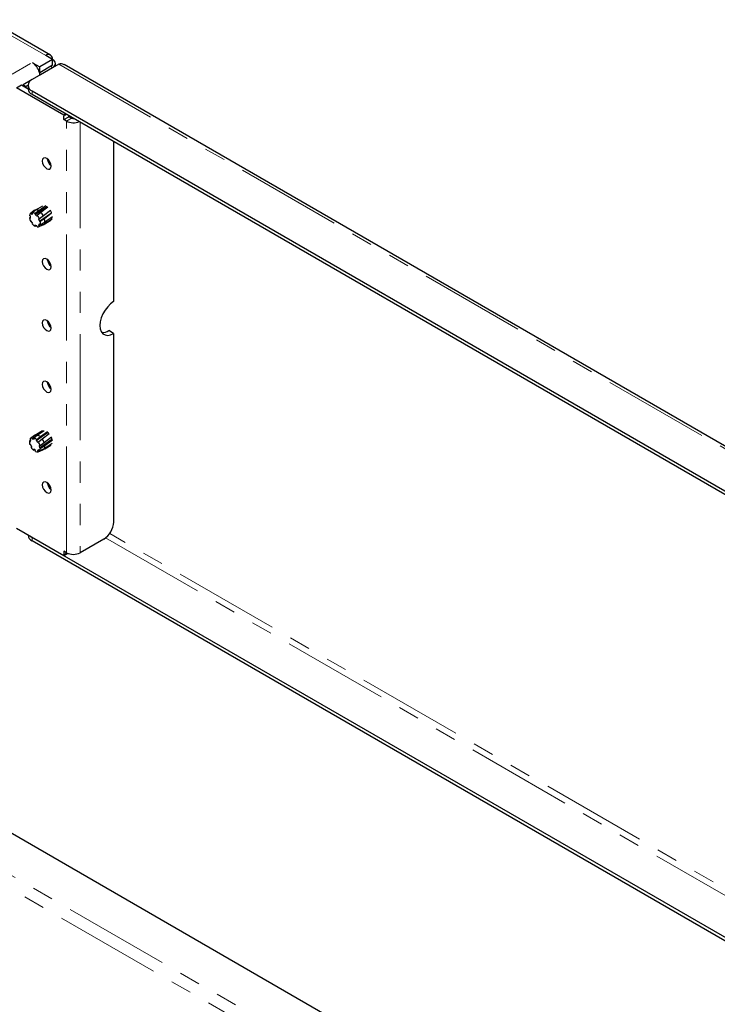
# Model space of a CAD drawing. Units: millimetres. Extents: x 0 to 420, y 0 to 297.
# Drawn here: x 283 to 325, y 136 to 195 of the extents above; entities that cross this region are included whole.
import ezdxf

# ---------------------------------------------------------------- set-up
doc = ezdxf.new("R2010")
doc.units = ezdxf.units.MM
doc.linetypes.add('PHANTOM', pattern=[12.7, 6.35, -1.27, 1.27, -1.27, 1.27, -1.27])

msp = doc.modelspace()

# ---------------------------------------------------------------- linework, layer by layer
at = {"color": 8, "linetype": 'PHANTOM', "lineweight": 18}
for p, q in [((284.729, 193.272), (273.946, 199.497)), ((276.126, 188.346), (283.928, 192.85)), ((285.024, 192.626), (285.142, 192.558)), ((285.142, 192.548), (285.142, 192.558)), ((285.504, 192.757), (379.179, 138.68)), ((283.374, 191.496), (283.344, 191.479)), ((283.913, 191.158), (283.913, 190.954)), ((285.99, 189.755), (285.813, 189.653)), ((285.967, 189.353), (286.261, 189.523)), ((285.967, 163.51), (285.967, 189.353)), ((286.792, 189.292), (286.792, 163.51)), ((335.691, 113.575), (242.016, 167.652)), ((335.169, 113.06), (241.831, 166.943)), ((364.275, 120.949), (288.556, 164.661)), ((283.913, 164.416), (283.913, 164.212)), ((288.309, 164.396), (363.922, 120.745)), ((285.997, 163.493), (285.813, 163.387))]:
    msp.add_line(p, q, dxfattribs=at)
at = {"color": 7, "linetype": 'Continuous', "lineweight": 25}
for p, q in [((285.021, 193.301), (274.237, 199.526)), ((283.928, 192.85), (284.376, 192.592)), ((285.142, 193.034), (284.376, 192.592)), ((285.142, 193.034), (284.729, 193.272)), ((285.142, 192.694), (285.142, 193.034)), ((285.312, 192.652), (285.312, 192.796)), ((285.504, 192.757), (283.913, 191.838)), ((284.349, 192.267), (284.376, 192.251)), ((285.142, 192.694), (284.376, 192.251)), ((284.376, 192.251), (284.376, 192.592)), ((284.411, 192.136), (285.142, 192.558)), ((379.344, 138.753), (285.838, 192.733)), ((283.907, 191.835), (283.374, 191.527)), ((284.411, 192.136), (284.37, 192.159)), ((284.411, 192.126), (284.411, 192.136)), ((282.985, 191.347), (283.28, 191.517)), ((285.813, 189.714), (282.985, 191.347)), ((283.28, 191.517), (283.668, 191.292)), ((283.374, 191.527), (283.551, 191.425)), ((283.374, 191.462), (283.374, 191.527)), ((283.668, 191.493), (283.551, 191.425)), ((283.551, 191.36), (283.551, 191.425)), ((283.668, 191.498), (283.668, 191.294)), ((283.913, 191.158), (376.409, 137.761)), ((283.913, 190.954), (376.409, 137.557)), ((285.937, 189.785), (285.813, 189.714)), ((285.813, 189.714), (285.813, 189.653)), ((285.813, 189.442), (285.813, 189.653)), ((285.813, 189.442), (286.108, 189.612)), ((285.967, 189.353), (285.813, 189.442)), ((286.108, 189.612), (286.108, 189.687)), ((286.261, 189.523), (286.108, 189.612)), ((288.795, 188.135), (288.795, 178.541)), ((284.039, 183.989), (283.836, 183.836)), ((283.929, 183.866), (284.127, 184.03)), ((284.183, 184.064), (284.039, 183.989)), ((284.088, 183.756), (284.777, 184.225)), ((284.315, 183.985), (284.101, 183.809)), ((284.127, 184.03), (284.555, 184.286)), ((284.73, 184.275), (284.315, 183.985)), ((284.431, 183.896), (284.847, 184.211)), ((285.005, 183.997), (284.592, 183.673)), ((283.81, 183.595), (283.756, 183.566)), ((283.756, 183.566), (283.809, 183.534)), ((283.811, 183.669), (283.757, 183.701)), ((283.809, 183.534), (283.811, 183.669)), ((283.863, 183.367), (283.829, 183.339)), ((283.829, 183.339), (283.871, 183.355)), ((283.893, 183.88), (283.832, 183.833)), ((283.836, 183.836), (283.869, 183.769)), ((283.954, 183.228), (283.863, 183.367)), ((283.869, 183.769), (283.954, 183.815)), ((283.869, 183.769), (283.962, 183.798)), ((283.962, 183.798), (283.929, 183.866)), ((284.101, 183.809), (284.088, 183.756)), ((284.088, 183.756), (284.203, 183.658)), ((284.203, 183.658), (284.215, 183.71)), ((284.215, 183.71), (284.431, 183.896)), ((284.351, 183.503), (284.302, 183.505)), ((284.302, 183.505), (284.352, 183.353)), ((284.592, 183.673), (284.351, 183.503)), ((284.352, 183.353), (285.069, 183.867)), ((284.352, 183.353), (284.4, 183.351)), ((284.4, 183.351), (284.65, 183.521)), ((284.567, 183.143), (285.038, 183.415)), ((284.617, 183.188), (285.111, 183.503)), ((284.65, 183.521), (285.078, 183.849)), ((285.139, 183.624), (284.662, 183.288)), ((285.085, 183.526), (285.106, 183.593)), ((283.92, 183.2), (283.954, 183.228)), ((284.195, 183.082), (284.08, 183.121)), ((284.08, 183.121), (284.091, 183.054)), ((284.091, 183.054), (284.184, 183.086)), ((284.206, 183.015), (284.195, 183.082)), ((284.35, 183.206), (284.297, 183.114)), ((284.297, 183.114), (284.383, 183.167)), ((284.297, 183.028), (284.548, 183.134)), ((284.297, 183.114), (284.345, 183.059)), ((284.345, 183.059), (284.617, 183.188)), ((284.397, 183.15), (284.35, 183.206)), ((284.662, 183.288), (284.397, 183.15)), ((288.795, 176.635), (288.5, 176.805)), ((288.795, 176.635), (288.795, 165.347)), ((284.049, 170.525), (283.832, 170.36)), ((284.107, 170.553), (283.904, 170.39)), ((283.904, 170.39), (283.924, 170.322)), ((284.013, 170.379), (284.213, 170.553)), ((284.033, 170.31), (284.013, 170.379)), ((284.529, 170.803), (284.067, 170.536)), ((284.533, 170.796), (284.107, 170.553)), ((284.162, 170.227), (284.839, 170.708)), ((284.409, 170.444), (284.188, 170.266)), ((284.213, 170.553), (284.633, 170.829)), ((284.824, 170.751), (284.409, 170.444)), ((284.516, 170.325), (284.939, 170.654)), ((285.08, 170.418), (284.641, 170.078)), ((283.832, 170.244), (283.753, 170.196)), ((283.753, 170.196), (283.804, 170.149)), ((283.825, 169.99), (283.782, 169.98)), ((283.837, 170.261), (283.786, 170.308)), ((283.804, 170.149), (283.837, 170.261)), ((283.893, 169.84), (283.825, 169.99)), ((283.89, 169.847), (283.849, 169.83)), ((283.849, 169.83), (283.893, 169.84)), ((283.924, 170.322), (284.014, 170.375)), ((283.924, 170.322), (284.033, 170.31)), ((284.188, 170.266), (284.162, 170.227)), ((284.162, 170.227), (284.265, 170.101)), ((284.265, 170.101), (284.291, 170.14)), ((284.291, 170.14), (284.516, 170.325)), ((284.391, 169.916), (284.339, 169.936)), ((284.339, 169.936), (284.358, 169.791)), ((284.358, 169.791), (285.094, 170.299)), ((284.358, 169.791), (284.411, 169.771)), ((284.641, 170.078), (284.391, 169.916)), ((284.411, 169.771), (284.669, 169.93)), ((284.557, 169.665), (285.046, 169.954)), ((285.114, 170.052), (284.629, 169.731)), ((284.669, 169.93), (285.13, 170.269)), ((284.682, 169.737), (285.038, 169.942)), ((284.006, 169.702), (284.003, 169.643)), ((284.003, 169.643), (284.065, 169.664)), ((284.123, 169.626), (284.006, 169.702)), ((284.12, 169.566), (284.123, 169.626)), ((284.322, 169.669), (284.243, 169.613)), ((284.243, 169.613), (284.326, 169.661)), ((284.243, 169.613), (284.282, 169.549)), ((284.282, 169.549), (284.557, 169.665)), ((284.361, 169.605), (284.322, 169.669)), ((284.629, 169.731), (284.361, 169.605)), ((284.45, 169.62), (284.548, 169.661)), ((284.557, 169.665), (284.548, 169.661)), ((337.282, 115.174), (244.786, 168.571)), ((285.813, 163.326), (282.985, 164.959)), ((283.668, 164.564), (283.668, 164.552)), ((283.835, 164.468), (283.913, 164.416)), ((361.741, 119.487), (283.913, 164.416)), ((361.565, 119.385), (283.913, 164.212)), ((288.206, 164.326), (286.792, 163.51)), ((285.967, 163.51), (285.813, 163.598)), ((285.813, 163.598), (285.813, 163.387)), ((286.057, 163.467), (285.813, 163.326)), ((285.813, 163.326), (285.813, 163.387))]:
    msp.add_line(p, q, dxfattribs=at)
at = {"color": 7, "linetype": 'Continuous', "lineweight": 25, "flags": 128}
for points in [[(284.523, 186.961), (284.543, 186.832), (284.601, 186.7), (284.687, 186.584), (284.788, 186.502), (284.89, 186.467), (284.976, 186.483), (285.033, 186.55), (285.053, 186.655), (285.033, 186.784), (284.976, 186.916), (284.89, 187.032), (284.788, 187.114), (284.687, 187.15), (284.601, 187.133), (284.543, 187.067), (284.523, 186.961)], [(284.824, 184.2), (284.758, 184.238), (284.732, 184.249)], [(285.075, 183.856), (285.064, 183.886), (285.007, 183.998)], [(284.523, 180.939), (284.543, 180.81), (284.601, 180.678), (284.687, 180.562), (284.788, 180.48), (284.89, 180.445), (284.976, 180.461), (285.033, 180.528), (285.053, 180.633), (285.033, 180.762), (284.976, 180.894), (284.89, 181.01), (284.788, 181.092), (284.687, 181.128), (284.601, 181.111), (284.543, 181.045), (284.523, 180.939)], [(288.795, 178.541), (288.611, 178.411), (288.437, 178.24), (288.281, 178.036), (288.15, 177.81), (288.052, 177.572), (287.991, 177.336), (287.97, 177.112), (287.991, 176.912), (288.052, 176.746), (288.15, 176.622), (288.281, 176.546), (288.437, 176.523), (288.611, 176.553), (288.795, 176.635)], [(284.523, 177.265), (284.543, 177.136), (284.601, 177.003), (284.687, 176.887), (284.788, 176.806), (284.89, 176.77), (284.976, 176.787), (285.033, 176.853), (285.053, 176.959), (285.033, 177.087), (284.976, 177.22), (284.89, 177.336), (284.788, 177.418), (284.687, 177.453), (284.601, 177.436), (284.543, 177.37), (284.523, 177.265)], [(284.523, 173.59), (284.543, 173.462), (284.601, 173.329), (284.687, 173.213), (284.788, 173.131), (284.89, 173.096), (284.976, 173.113), (285.033, 173.179), (285.053, 173.284), (285.033, 173.413), (284.976, 173.546), (284.89, 173.662), (284.788, 173.744), (284.687, 173.779), (284.601, 173.762), (284.543, 173.696), (284.523, 173.59)], [(284.92, 170.641), (284.877, 170.684), (284.819, 170.73)], [(285.105, 170.271), (285.064, 170.413), (285.059, 170.423)], [(284.523, 167.568), (284.543, 167.44), (284.601, 167.307), (284.687, 167.191), (284.788, 167.109), (284.89, 167.074), (284.976, 167.091), (285.033, 167.157), (285.053, 167.262), (285.033, 167.391), (284.976, 167.524), (284.89, 167.64), (284.788, 167.722), (284.687, 167.757), (284.601, 167.74), (284.543, 167.674), (284.523, 167.568)]]:
    msp.add_lwpolyline(points, dxfattribs=at)
at = {"color": 7, "linetype": 'Continuous', "lineweight": 25}
for centre, radius, start, end in [((283.39, 192.019), 0.99, 14.52152, 57.10792), ((284.89, 193.075), 0.255, 350.78596, 129.20329), ((285.051, 192.796), 0.255, 290.78342, 69.21658), ((285.644, 192.449), 0.339, 55.702, 114.50364), ((283.604, 192.063), 0.772, 3.12431, 15.31365), ((284.042, 191.498), 0.364, 110.78342, 249.21658), ((284.086, 191.336), 0.419, 185.6948, 245.62534), ((286.382, 190.162), 0.909, 242.84882, 292.88674), ((286.379, 189.752), 0.257, 242.69478, 281.6934), ((285.408, 187.166), 0.593, 186.96185, 233.03277), ((284.157, 183.737), 0.295, 57.48703, 95.8475), ((284.452, 183.667), 0.704, 188.29034, 207.75315), ((283.964, 183.672), 0.208, 127.80872, 172.08162), ((283.921, 183.553), 0.313, 54.79779, 88.41415), ((283.631, 183.18), 0.789, 24.19042, 42.21795), ((283.985, 183.256), 0.426, 345.57813, 12.86726), ((283.85, 183.308), 0.827, 26.2457, 45.3701), ((284.16, 183.379), 0.51, 349.75753, 16.22851), ((284.385, 183.568), 0.593, 218.38877, 240.23279), ((284.229, 183.183), 0.169, 261.98062, 312.94625), ((284.481, 183.292), 0.172, 293.09302, 322.70448), ((285.408, 181.144), 0.593, 186.96185, 233.03277), ((285.408, 177.47), 0.593, 186.96185, 233.03277), ((288.126, 177.379), 0.685, 266.43076, 303.13407), ((285.408, 173.795), 0.593, 186.96185, 233.03277), ((283.929, 170.229), 0.163, 99.00631, 151.23971), ((283.848, 169.933), 0.475, 44.41118, 69.76061), ((284.151, 170.39), 0.168, 104.98466, 127.04002), ((284.096, 170.114), 0.455, 46.56527, 75.16046), ((284.295, 170.158), 0.544, 175.95598, 199.11175), ((284.49, 170.197), 0.738, 209.8635, 228.71602), ((283.645, 169.715), 0.773, 15.10961, 33.38553), ((283.835, 169.825), 0.845, 17.42438, 36.2765), ((284.335, 169.894), 0.336, 330.96008, 6.04144), ((284.224, 169.775), 0.233, 243.50111, 284.51522), ((284.135, 169.762), 0.275, 325.14143, 1.75852), ((285.408, 167.773), 0.593, 186.96185, 233.03277), ((287.516, 165.405), 1.281, 302.60548, 357.39452), ((284.086, 164.594), 0.419, 185.6948, 245.62534), ((286.379, 164.306), 0.897, 242.60967, 297.39033)]:
    msp.add_arc(centre, radius, start, end, dxfattribs=at)

doc.saveas('drawing.dxf')
